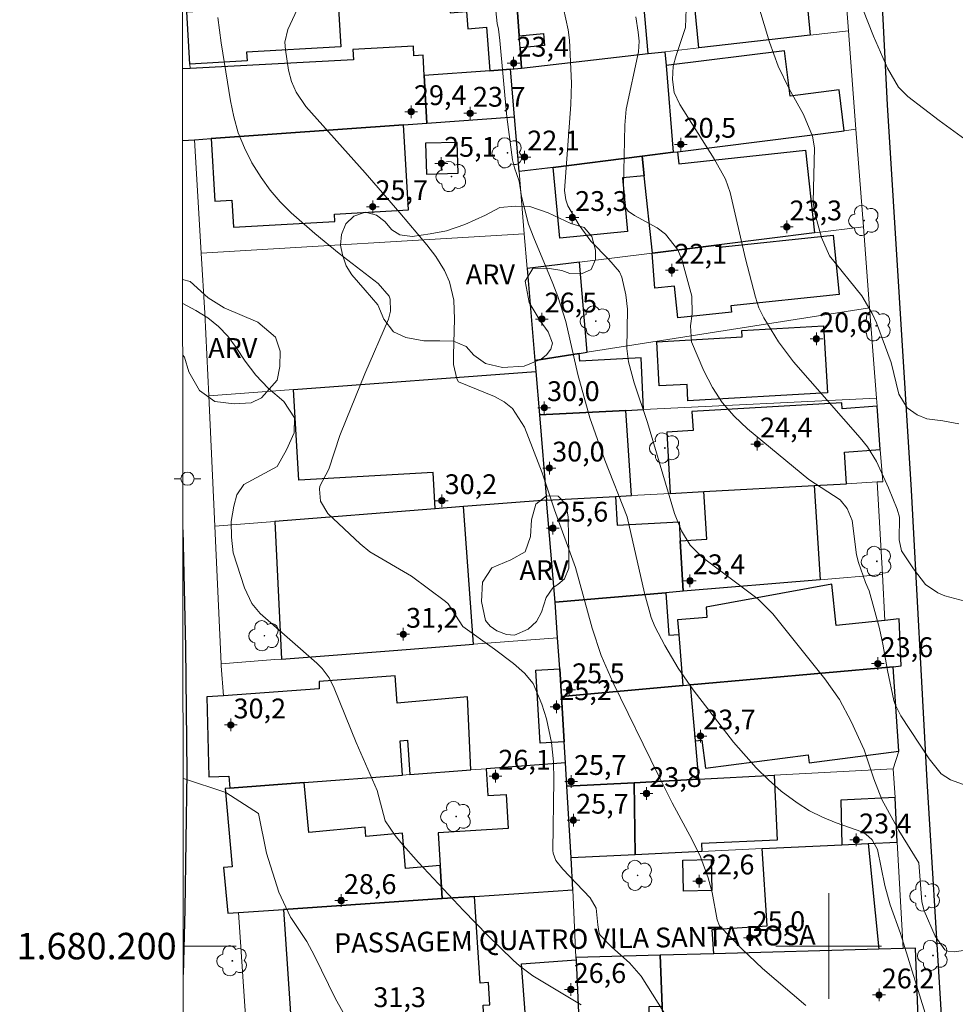
# Model space of a CAD drawing. Units: metres. Extents: x 290335 to 290851, y 1679894 to 1680458.
# Drawn here: x 290339 to 290410, y 1680196 to 1680270 of the extents above; entities that cross this region are included whole.
import ezdxf
from ezdxf.enums import TextEntityAlignment as Align

# ---------------------------------------------------------------- set-up
doc = ezdxf.new("R2010")
doc.units = ezdxf.units.M
doc.header["$MEASUREMENT"] = 0
for name, color, linetype, lineweight in [('Articulacao', 7, 'Continuous', 18), ('Cerca', 8, 'Cerca', 20), ('Edificacoes', 7, 'Continuous', 30), ('Malha_Coordenadas', 7, 'Continuous', 15), ('Muro_Grade', 8, 'Continuous', 20), ('Pavimentacao_Asfaltica_Mfio', 10, 'Continuous', 30), ('Poste', 7, 'Continuous', 9), ('Topon_de_Vias', 7, 'Continuous', 9)]:
    doc.layers.add(name, color=color, linetype=linetype, lineweight=lineweight)
for name, color, linetype, lineweight, true_color in [('Arvores_Isoladas', 7, 'Continuous', 18, 0x00ff33), ('Curvas_Intermediarias', 7, 'Continuous', 9, 0x783c14), ('Curvas_Mestras', 7, 'Continuous', 20, 0x783c14), ('Pto_Cotado_Cone_Aproximacao', 7, 'Continuous', 9, 0x783c14), ('Topon_Vegetacao', 7, 'Continuous', 9, 0x00ff33), ('Vegetacao', 7, 'Orla8', 9, 0x00ff33)]:
    doc.layers.add(name, color=color, linetype=linetype, lineweight=lineweight, true_color=true_color)
doc.styles.add('Arial', font='arial.ttf', dxfattribs={"height": 1.5})
doc.styles.get("Standard").update_dxf_attribs({"font": 'arial.ttf'})
doc.linetypes.add('Cerca', pattern='A,10,0,["X",Standard,S=1,R=0,X=0,Y=-0.5],0.1', length=10.1)
doc.linetypes.add('Orla8', pattern='A,6,-0.5,["V",Standard,S=1,R=0,X=-0.5,Y=-1],-0.5,6,-0.5,["V",Standard,S=1,R=0,X=-0.5,Y=-1],-0.5', length=14)

# ---------------------------------------------------------------- blocks, each defined once
blk = doc.blocks.new('A$C52224A24')
at = {"layer": 'Pto_Cotado_Cone_Aproximacao', "linetype": 'Continuous', "lineweight": 9, "true_color": 0x783c14}
blk.add_hatch(color=36, dxfattribs=at).paths.add_polyline_path([(0.48, 0.72, 1), (0.48, 0.24, 1)])
at = {"layer": 'Pto_Cotado_Cone_Aproximacao', "color": 36, "linetype": 'Continuous', "lineweight": 9, "ltscale": 0.001, "true_color": 0x783c14, "elevation": 10.535}
for points in [[(0.48, 0.48), (0.48, 0.96)], [(0.48, 0.48), (0, 0.48)], [(0.48, 0), (0.48, 0.48)], [(0.96, 0.48), (0.48, 0.48)]]:
    blk.add_lwpolyline(points, dxfattribs=at)
at = {"layer": 'Pto_Cotado_Cone_Aproximacao', "color": 36, "linetype": 'Continuous', "lineweight": 9, "true_color": 0x783c14, "elevation": 10.535}
blk.add_lwpolyline([(0.48, 0.24, -1), (0.48, 0.72, -1)], format="xyb", close=True, dxfattribs=at)
blk = doc.blocks.new('CotasCA')
at = {"layer": 'Pto_Cotado_Cone_Aproximacao', "linetype": 'Continuous', "lineweight": 9, "true_color": 0x783c14}
blk.add_hatch(color=36, dxfattribs=at).paths.add_polyline_path([(0, 0.24, 1), (0, -0.24, 1)])
at = {"layer": 'Pto_Cotado_Cone_Aproximacao', "color": 36, "linetype": 'Continuous', "lineweight": 9, "true_color": 0x783c14, "flags": 128}
blk.add_lwpolyline([(0, -0.24, -1), (0, 0.24, -1)], format="xyb", close=True, dxfattribs=at)
at = {"layer": 'Pto_Cotado_Cone_Aproximacao', "color": 36, "linetype": 'Continuous', "lineweight": 9, "true_color": 0x783c14}
blk.add_blockref('A$C52224A24', (-0.48, -0.48, -10.535), dxfattribs=at)
blk = doc.blocks.new('Arvore')
at = {"layer": 'Arvores_Isoladas'}
blk.add_lwpolyline([(-0.718, 0.493, 0.872324), (-0.722, -0.551, 0.862983), (0.284, -0.827, 0.900105), (0.89, 0.029, 0.863155), (0.262, 0.861, 0.882486)], format="xyb", close=True, dxfattribs=at)
blk.add_circle((0, 0), 0.0286, dxfattribs=at)
blk = doc.blocks.new('Poste')
at = {"layer": 'Poste'}
for points in [[(-0.5, 0), (-1, 0)], [(0.5, 0), (1, 0)]]:
    blk.add_lwpolyline(points, dxfattribs=at)
blk.add_lwpolyline([(0, 0.5, 1), (0, -0.5, 1)], format="xyb", close=True, dxfattribs=at)

msp = doc.modelspace()

# ---------------------------------------------------------------- linework, layer by layer
at = {"layer": 'Articulacao', "flags": 128}
msp.add_lwpolyline([(290350.934, 1680453.253), (290833.388, 1680453.663), (290833.847, 1679899.403), (290351.418, 1679898.993), (290350.934, 1680453.253)], close=True, dxfattribs=at)
at = {"layer": 'Cerca', "flags": 128}
msp.add_lwpolyline([(290352.517, 1680252.458), (290376.96, 1680253.921)], dxfattribs=at)
at = {"layer": 'Curvas_Intermediarias', "flags": 128}
for points, elevation in [([(290409.862, 1680239.548), (290408.651, 1680239.768), (290407.441, 1680239.908), (290406.701, 1680240.218), (290405.94, 1680240.749), (290405.31, 1680241.779), (290404.73, 1680244.19), (290403.619, 1680247.171), (290403.299, 1680247.891), (290402.509, 1680249.232), (290400.058, 1680252.263), (290399.448, 1680253.634), (290398.988, 1680255.394), (290398.828, 1680256.325), (290398.938, 1680260.436), (290398.767, 1680261.327), (290398.087, 1680262.967), (290397.017, 1680264.898), (290396.186, 1680266.619), (290395.526, 1680268.419), (290393.826, 1680274.052)], 16), ([(290398.277, 1680195.511), (290394.996, 1680198.292), (290393.435, 1680199.782), (290391.745, 1680201.523), (290391.565, 1680201.993), (290391.195, 1680204.064), (290390.884, 1680205.164), (290390.294, 1680206.765), (290389.664, 1680208.046), (290388.163, 1680210.847), (290387.123, 1680212.908), (290383.662, 1680219.98), (290382.791, 1680221.991), (290382.111, 1680224.072), (290380.83, 1680228.654), (290379.24, 1680233.035), (290378.329, 1680235.827), (290376.989, 1680239.288), (290376.079, 1680240.689), (290375.438, 1680241.199), (290374.698, 1680241.609), (290371.997, 1680242.719), (290371.847, 1680242.939), (290371.617, 1680244.03), (290371.597, 1680244.75), (290371.687, 1680247.451), (290371.627, 1680248.892), (290371.317, 1680250.282), (290370.926, 1680251.153), (290370.266, 1680252.213), (290369.596, 1680253.083), (290367.545, 1680255.514), (290364.914, 1680258.546), (290360.422, 1680263.548), (290359.692, 1680264.648), (290359.342, 1680265.448), (290359.132, 1680266.299), (290358.882, 1680267.859), (290358.852, 1680268.439), (290359.082, 1680269.39), (290360.132, 1680271.681)], 21), ([(290379.94, 1680270.99), (290380.28, 1680269.36), (290380.38, 1680268.58), (290380.54, 1680265.338), (290380.48, 1680263.718), (290380.02, 1680257.205), (290380.11, 1680256.495), (290380.26, 1680256.035), (290381.121, 1680254.564), (290382.011, 1680253.364), (290383.361, 1680251.983), (290384.182, 1680251.033), (290384.342, 1680250.652), (290384.652, 1680249.292), (290384.772, 1680248.221), (290384.732, 1680245.25), (290384.862, 1680244.23), (290385.282, 1680242.629), (290386.283, 1680239.628), (290388.323, 1680232.755), (290388.864, 1680231.445), (290389.514, 1680230.344), (290390.424, 1680229.454), (290394.666, 1680226.263), (290395.776, 1680225.142), (290399.708, 1680220.23), (290400.808, 1680218.67), (290401.709, 1680216.999), (290402.679, 1680214.858), (290403.419, 1680212.667), (290404.02, 1680211.107), (290405.31, 1680208.746), (290406.821, 1680206.295), (290407.051, 1680203.354), (290407.231, 1680202.663), (290408.051, 1680200.743), (290408.801, 1680199.722), (290409.012, 1680199.612), (290409.492, 1680199.562), (290411.092, 1680199.792)], 19), ([(290389.224, 1680270.95), (290389.174, 1680269.53), (290388.463, 1680267.419), (290388.243, 1680266.609), (290388.173, 1680265.598), (290388.313, 1680264.618), (290388.724, 1680263.718), (290391.325, 1680259.606), (290392.195, 1680258.055), (290392.535, 1680257.045), (290393.705, 1680252.023), (290394.466, 1680249.132), (290394.726, 1680248.322), (290395.086, 1680247.551), (290396.206, 1680245.741), (290397.337, 1680244.22), (290402.389, 1680238.478), (290402.929, 1680237.807), (290403.609, 1680236.697), (290404.53, 1680234.686), (290405.18, 1680233.086), (290405.37, 1680232.465), (290405.33, 1680230.765), (290405.51, 1680229.914), (290406.431, 1680228.554), (290407.331, 1680227.373), (290408.251, 1680226.733), (290408.791, 1680226.523), (290412.193, 1680225.613)], 17), ([(290353.77, 1680270.31), (290354.03, 1680268.379), (290354.72, 1680263.988), (290354.98, 1680262.767), (290355.32, 1680261.577), (290355.791, 1680260.426), (290356.341, 1680259.306), (290357.041, 1680258.175), (290357.731, 1680257.225), (290358.502, 1680256.335), (290359.322, 1680255.504), (290361.103, 1680253.934), (290362.953, 1680252.443), (290365.905, 1680250.162), (290366.735, 1680249.202), (290366.825, 1680248.972), (290366.835, 1680248.061), (290366.685, 1680247.461), (290364.904, 1680243.32), (290363.474, 1680239.848), (290363.013, 1680238.648), (290362.163, 1680236.107), (290361.493, 1680234.816), (290361.463, 1680234.596), (290361.553, 1680233.686), (290362.093, 1680232.755), (290364.544, 1680230.454), (290365.274, 1680229.854), (290368.426, 1680228.004), (290370.997, 1680226.083), (290371.197, 1680225.903), (290372.317, 1680224.202), (290374.718, 1680222.471), (290376.139, 1680221.381), (290376.989, 1680220.661), (290377.639, 1680219.89), (290378.299, 1680218.32), (290378.64, 1680217.209), (290379.02, 1680215.399), (290379.17, 1680213.938), (290379.2, 1680212.587), (290379.13, 1680207.245), (290379.14, 1680207.045), (290379.36, 1680206.475), (290379.88, 1680205.815), (290381.961, 1680203.644), (290382.411, 1680202.874), (290382.521, 1680201.613), (290382.631, 1680200.963), (290382.711, 1680200.823), (290383.602, 1680199.922), (290384.922, 1680198.742), (290385.802, 1680197.712), (290389.534, 1680191.789)], 22), ([(290385.402, 1680270.35), (290385.592, 1680269.18), (290385.652, 1680268.51), (290385.612, 1680267.699), (290384.682, 1680263.347), (290384.582, 1680262.137), (290384.442, 1680256.345), (290384.502, 1680256.105), (290384.832, 1680255.624), (290385.312, 1680255.314), (290387.023, 1680254.384), (290387.653, 1680253.904), (290388.583, 1680252.703), (290388.894, 1680251.973), (290389.644, 1680249.202), (290389.664, 1680247.861), (290389.544, 1680246.961), (290389.624, 1680245.751), (290390.564, 1680243.54), (290391.205, 1680242.299), (290391.945, 1680241.149), (290392.845, 1680240.108), (290393.846, 1680239.148), (290398.507, 1680235.326), (290400.868, 1680233.786), (290401.399, 1680233.136), (290401.769, 1680232.215), (290402.099, 1680229.614), (290402.249, 1680229.044), (290402.789, 1680227.533), (290403.069, 1680226.893), (290403.839, 1680224.052), (290404.11, 1680222.861), (290404.46, 1680220.851), (290404.93, 1680218.59), (290405.03, 1680218.28), (290405.47, 1680217.419), (290407.611, 1680214.178), (290408.511, 1680213.038), (290409.232, 1680212.587), (290412.983, 1680211.227)], 18), ([(290351.113, 1680248.653), (290352.119, 1680248.111), (290353.009, 1680247.551), (290353.83, 1680246.911), (290354.53, 1680246.161), (290355.17, 1680245.32), (290355.841, 1680244.29), (290356.651, 1680243.22), (290357.591, 1680242.249), (290358.762, 1680241.239), (290359.562, 1680239.978), (290359.542, 1680238.848), (290358.972, 1680237.557), (290358.261, 1680236.307), (290355.73, 1680234.936), (290355.21, 1680234.156), (290354.99, 1680233.306), (290354.79, 1680232.135), (290354.81, 1680230.955), (290354.93, 1680229.774), (290355.791, 1680227.133), (290356.351, 1680225.933), (290356.981, 1680225.182), (290361.263, 1680221.411), (290361.673, 1680221.001), (290362.193, 1680220.3), (290362.583, 1680219.52), (290364.234, 1680215.419), (290365.834, 1680211.767), (290366.445, 1680209.476), (290367.185, 1680208.376), (290367.615, 1680207.846), (290368.946, 1680206.325), (290372.357, 1680202.684), (290374.198, 1680200.803), (290376.119, 1680198.942), (290376.599, 1680198.512), (290377.619, 1680197.742), (290381.271, 1680195.551)], 23), ([(290351.144, 1680212.728), (290351.169, 1680212.687), (290354.39, 1680211.627), (290356.861, 1680210.026), (290357.451, 1680207.035), (290358.382, 1680204.074), (290359.262, 1680202.183), (290359.342, 1680202.093), (290360.502, 1680200.353), (290361.093, 1680199.262), (290362.673, 1680196.011), (290363.794, 1680194.03)], 24)]:
    msp.add_lwpolyline(points, dxfattribs=dict(at, elevation=elevation))
at = {"layer": 'Curvas_Mestras', "flags": 128}
for points, elevation in [([(290374.758, 1680271.291), (290374.908, 1680269.85), (290375.018, 1680269.42), (290375.118, 1680268.55), (290375.648, 1680262.777), (290376.069, 1680259.516), (290376.219, 1680258.926), (290376.569, 1680257.915), (290376.759, 1680256.735), (290377.289, 1680254.644), (290377.679, 1680253.624), (290379.13, 1680250.162), (290379.5, 1680249.172), (290380.1, 1680247.291), (290381.02, 1680243.27), (290381.921, 1680239.998), (290383.061, 1680236.797), (290384.762, 1680232.495), (290386.062, 1680226.713), (290386.563, 1680224.882), (290386.853, 1680224.192), (290387.593, 1680222.751), (290388.603, 1680221.031), (290389.754, 1680219.41), (290392.805, 1680215.449), (290394.506, 1680213.488), (290395.446, 1680212.587), (290396.417, 1680211.727), (290397.607, 1680210.837), (290398.537, 1680210.246), (290399.528, 1680209.756), (290400.568, 1680209.326), (290402.519, 1680208.636), (290402.819, 1680208.476), (290403.289, 1680208.036), (290403.699, 1680207.305), (290404.26, 1680204.574), (290404.65, 1680203.124), (290405.43, 1680200.963), (290407.541, 1680194.19)], 20), ([(290410.312, 1680261.097), (290408.351, 1680262.497), (290405.98, 1680264.318), (290405.28, 1680265.028), (290404.45, 1680266.469), (290403.389, 1680268.89), (290402.589, 1680270.94)], 15)]:
    msp.add_lwpolyline(points, dxfattribs=dict(at, elevation=elevation))
at = {"layer": 'Edificacoes', "flags": 128}
for points in [[(290389.287, 1680277.079), (290390.668, 1680277.162), (290394.584, 1680277.395), (290394.994, 1680273.138), (290398.174, 1680273.444), (290398.607, 1680268.952), (290390.162, 1680267.994)], [(290376.65, 1680268.006), (290376.758, 1680266.475), (290386.35, 1680267.562), (290385.586, 1680276.151), (290376.132, 1680275.31), (290376.356, 1680272.144), (290376.585, 1680268.92), (290378.413, 1680269.082), (290378.494, 1680268.17)], [(290371.257, 1680271.855), (290371.354, 1680270.662), (290372.591, 1680270.762), (290372.697, 1680269.447), (290374.101, 1680269.561), (290374.368, 1680266.265), (290375.914, 1680266.379), (290376.758, 1680266.475), (290376.65, 1680268.006), (290376.585, 1680268.92), (290376.356, 1680272.144)], [(290351.66, 1680266.771), (290351.423, 1680270.732), (290354.664, 1680270.916), (290362.883, 1680271.381), (290363.074, 1680268.086), (290355.943, 1680267.671), (290355.98, 1680267.023)], [(290387.692, 1680266.669), (290388.233, 1680260.098), (290388.555, 1680260.138), (290401.18, 1680261.729), (290400.799, 1680264.812), (290397.092, 1680264.354), (290396.669, 1680267.779)], [(290376.758, 1680266.475), (290386.35, 1680267.562), (290387.606, 1680267.705), (290387.692, 1680266.669), (290388.233, 1680260.098), (290385.884, 1680259.802), (290379.14, 1680258.952), (290376.565, 1680258.627), (290376.216, 1680262.78), (290375.914, 1680266.379)], [(290374.368, 1680266.265), (290369.393, 1680265.899), (290369.586, 1680262.305), (290376.216, 1680262.78), (290375.914, 1680266.379)], [(290367.834, 1680262.179), (290353.268, 1680261.136), (290353.536, 1680256.398), (290354.83, 1680256.472), (290354.947, 1680254.415), (290362.633, 1680254.851), (290362.602, 1680255.409), (290368.199, 1680255.726)], [(290369.496, 1680260.776), (290369.566, 1680258.426), (290371.957, 1680258.506), (290371.887, 1680260.846)], [(290386.044, 1680258.32), (290384.393, 1680258.164), (290384.778, 1680254.088), (290379.646, 1680253.603), (290379.14, 1680258.952), (290385.884, 1680259.802)], [(290385.884, 1680259.802), (290388.233, 1680260.098), (290388.555, 1680260.138), (290388.654, 1680259.222), (290398.257, 1680260.26), (290398.935, 1680253.984), (290391.722, 1680253.092), (290386.676, 1680252.469), (290386.044, 1680258.32)], [(290386.635, 1680252.464), (290386.676, 1680252.469), (290391.722, 1680253.092), (290391.741, 1680252.909), (290400.335, 1680253.807), (290400.803, 1680249.334), (290392.593, 1680248.475), (290392.643, 1680247.996), (290388.582, 1680247.571), (290388.332, 1680249.958), (290386.833, 1680249.801)], [(290381.155, 1680251.786), (290377.18, 1680251.295), (290377.765, 1680244.324), (290381.128, 1680244.854), (290381.731, 1680244.95)], [(290399.905, 1680241.878), (290389.349, 1680241.287), (290389.28, 1680242.519), (290387.18, 1680242.402), (290386.993, 1680245.752), (290393.45, 1680246.113), (290393.422, 1680246.605), (290399.621, 1680246.951)], [(290381.128, 1680244.854), (290377.765, 1680244.324), (290377.835, 1680243.491), (290378.109, 1680240.226), (290384.648, 1680240.548), (290385.985, 1680240.614), (290385.814, 1680244.533), (290381.163, 1680244.288)], [(290372.374, 1680233.268), (290370.229, 1680233.101), (290370.068, 1680235.863), (290359.894, 1680235.269), (290359.493, 1680242.133), (290377.835, 1680243.491), (290378.109, 1680240.226), (290378.651, 1680233.759)], [(290403.908, 1680237.603), (290403.658, 1680240.877), (290401.017, 1680240.672), (290400.991, 1680241.121), (290389.652, 1680240.466), (290389.735, 1680239.028), (290387.742, 1680238.913), (290388.01, 1680234.273), (290390.547, 1680234.413), (290398.899, 1680234.872), (290401.345, 1680235.006), (290401.207, 1680237.393)], [(290384.648, 1680240.548), (290378.109, 1680240.226), (290378.651, 1680233.759), (290383.878, 1680234.046), (290385.084, 1680234.112)], [(290388.763, 1680230.685), (290390.78, 1680230.815), (290390.547, 1680234.413), (290398.899, 1680234.872), (290399.361, 1680227.734), (290388.983, 1680226.859)], [(290388.983, 1680226.859), (290387.664, 1680226.748), (290379.299, 1680226.042), (290378.651, 1680233.759), (290383.878, 1680234.046), (290384.005, 1680231.854), (290388.68, 1680232.123), (290388.763, 1680230.685)], [(290358.598, 1680221.726), (290367.054, 1680222.378), (290373.116, 1680222.846), (290372.374, 1680233.268), (290370.229, 1680233.101), (290358.074, 1680232.151)], [(290388.652, 1680223.591), (290388.955, 1680219.717), (290379.791, 1680218.892), (290379.648, 1680220.98), (290379.485, 1680223.338), (290379.299, 1680226.042), (290387.664, 1680226.748), (290387.916, 1680223.533)], [(290404.872, 1680221.149), (290405.476, 1680221.204), (290405.324, 1680224.767), (290404.255, 1680224.653), (290400.568, 1680224.26), (290400.233, 1680227.395), (290390.73, 1680225.647), (290390.791, 1680224.868), (290388.565, 1680224.694), (290388.652, 1680223.591), (290388.955, 1680219.717), (290389.522, 1680219.768)], [(290379.648, 1680220.98), (290379.791, 1680218.892), (290379.995, 1680215.466), (290378.164, 1680215.36), (290377.845, 1680220.875)], [(290404.872, 1680221.149), (290389.522, 1680219.768), (290389.888, 1680215.53), (290390.408, 1680215.598), (290390.685, 1680213.462), (290398.444, 1680214.466), (290398.52, 1680213.873), (290405.318, 1680214.752)], [(290354.677, 1680211.947), (290360.312, 1680212.375), (290367.755, 1680212.938), (290367.565, 1680215.539), (290368.115, 1680215.579), (290368.305, 1680212.978), (290372.907, 1680213.331), (290372.668, 1680218.867), (290367.355, 1680218.38), (290367.205, 1680220.451), (290361.433, 1680220.03), (290361.453, 1680219.47), (290354.192, 1680218.943), (290352.929, 1680218.88), (290353.099, 1680212.808), (290354.613, 1680212.869)], [(290389.888, 1680215.53), (290390.139, 1680212.626), (290385.279, 1680212.369), (290380.194, 1680212.1), (290380.089, 1680213.876), (290379.995, 1680215.466), (290379.791, 1680218.892), (290388.955, 1680219.717), (290389.522, 1680219.768)], [(290374.083, 1680213.42), (290374.206, 1680211.4), (290375.587, 1680211.484), (290375.745, 1680208.892), (290370.44, 1680208.568), (290370.591, 1680206.105), (290370.744, 1680203.591), (290373.208, 1680203.759), (290380.631, 1680204.263), (290380.516, 1680206.686), (290380.194, 1680212.1), (290380.089, 1680213.876)], [(290385.279, 1680212.369), (290390.139, 1680212.626), (290395.881, 1680212.93), (290396.09, 1680208.006), (290390.367, 1680207.763), (290390.392, 1680207.16), (290385.355, 1680206.918)], [(290360.312, 1680212.375), (290354.677, 1680211.947), (290354.33, 1680211.921), (290354.869, 1680206.006), (290354.202, 1680205.945), (290354.517, 1680202.488), (290355.33, 1680202.543), (290358.753, 1680202.776), (290370.744, 1680203.591), (290370.591, 1680206.105), (290367.982, 1680205.867), (290367.738, 1680208.539), (290364.983, 1680208.287), (290364.919, 1680208.992), (290360.656, 1680208.603)], [(290385.279, 1680212.369), (290385.355, 1680206.918), (290380.516, 1680206.686), (290380.194, 1680212.1)], [(290401.008, 1680207.665), (290402.979, 1680207.763), (290405.189, 1680207.869), (290405.03, 1680211.247), (290400.928, 1680211.047)], [(290403.804, 1680199.763), (290391.313, 1680199.421), (290391.192, 1680201.262), (290395.35, 1680201.533), (290394.968, 1680207.379), (290401.008, 1680207.665), (290402.979, 1680207.763)], [(290391.112, 1680206.565), (290391.17, 1680204.213), (290389.018, 1680204.144), (290388.961, 1680206.496)], [(290359.361, 1680193.396), (290369.682, 1680194.129), (290373.911, 1680194.429), (290373.841, 1680195.52), (290374.362, 1680195.554), (290374.253, 1680197.233), (290373.633, 1680197.193), (290373.208, 1680203.759), (290370.744, 1680203.591), (290358.753, 1680202.776)], [(290387.396, 1680195.461), (290387.242, 1680199.31), (290380.874, 1680199.135), (290380.882, 1680198.953), (290381.078, 1680194.938), (290381.2, 1680192.441), (290385.044, 1680192.563), (290386.496, 1680192.609), (290386.408, 1680195.43)], [(290406.003, 1680193.231), (290406.827, 1680193.257), (290406.563, 1680199.838), (290405.637, 1680199.813), (290403.804, 1680199.763), (290391.313, 1680199.421), (290387.242, 1680199.31), (290387.396, 1680195.461), (290387.483, 1680193.273), (290389.785, 1680193.365), (290389.811, 1680192.715)], [(290377.053, 1680194.652), (290376.765, 1680198.657), (290380.882, 1680198.953), (290381.078, 1680194.938)]]:
    msp.add_lwpolyline(points, close=True, dxfattribs=at)
for points in [[(290369.393, 1680265.899), (290369.311, 1680267.435), (290368.608, 1680267.397), (290368.569, 1680268.124), (290363.999, 1680267.879), (290364.041, 1680267.094), (290351.681, 1680266.432), (290351.097, 1680266.4)], [(290351.102, 1680260.981), (290352.003, 1680261.046), (290353.268, 1680261.136), (290367.834, 1680262.179), (290369.586, 1680262.305), (290369.393, 1680265.899)]]:
    msp.add_lwpolyline(points, dxfattribs=at)
at = {"layer": 'Malha_Coordenadas', "flags": 128}
for points in [[(290400, 1680204), (290400, 1680196)], [(290351.155, 1680200), (290355.155, 1680200)], [(290404, 1680200), (290396, 1680200)]]:
    msp.add_lwpolyline(points, dxfattribs=at)
at = {"layer": 'Muro_Grade', "flags": 128}
for points in [[(290400.846, 1680277.768), (290401.493, 1680269.279)], [(290376.758, 1680266.475), (290376.65, 1680268.006), (290376.585, 1680268.92), (290376.356, 1680272.144)], [(290351.097, 1680266.4), (290351.681, 1680266.432), (290351.66, 1680266.771), (290351.423, 1680270.732)], [(290401.493, 1680269.279), (290398.607, 1680268.952), (290390.162, 1680267.994), (290387.606, 1680267.705), (290386.35, 1680267.562), (290376.758, 1680266.475)], [(290401.493, 1680269.279), (290402.06, 1680261.84)], [(290376.758, 1680266.475), (290375.914, 1680266.379), (290376.216, 1680262.78)], [(290376.216, 1680262.78), (290369.586, 1680262.305), (290367.834, 1680262.179), (290353.268, 1680261.136), (290352.003, 1680261.046)], [(290376.216, 1680262.78), (290376.565, 1680258.627)], [(290376.565, 1680258.627), (290379.14, 1680258.952), (290385.884, 1680259.802), (290388.233, 1680260.098), (290388.555, 1680260.138), (290401.18, 1680261.729), (290402.06, 1680261.84)], [(290402.06, 1680261.84), (290402.624, 1680254.44)], [(290352.003, 1680261.046), (290351.102, 1680260.981)], [(290353.08, 1680241.659), (290352.789, 1680247.903), (290352.517, 1680252.458), (290352.003, 1680261.046)], [(290376.565, 1680258.627), (290376.96, 1680253.921), (290377.18, 1680251.295)], [(290402.624, 1680254.44), (290398.935, 1680253.984), (290391.722, 1680253.092), (290386.676, 1680252.469), (290386.635, 1680252.464), (290381.155, 1680251.786), (290377.18, 1680251.295)], [(290402.624, 1680254.44), (290403.091, 1680248.312)], [(290377.18, 1680251.295), (290377.765, 1680244.324)], [(290403.091, 1680248.312), (290381.731, 1680244.95), (290381.128, 1680244.854), (290377.765, 1680244.324)], [(290403.091, 1680248.312), (290403.612, 1680241.485)], [(290377.765, 1680244.324), (290377.835, 1680243.491)], [(290377.835, 1680243.491), (290359.493, 1680242.133), (290353.08, 1680241.659)], [(290377.835, 1680243.491), (290378.109, 1680240.226)], [(290353.54, 1680231.797), (290353.08, 1680241.659)], [(290403.612, 1680241.485), (290385.985, 1680240.614), (290384.648, 1680240.548), (290378.109, 1680240.226)], [(290403.671, 1680235.134), (290404.094, 1680235.157), (290403.908, 1680237.603), (290403.658, 1680240.877), (290403.612, 1680241.485)], [(290378.109, 1680240.226), (290378.651, 1680233.759)], [(290403.671, 1680235.134), (290401.345, 1680235.006), (290398.899, 1680234.872), (290390.547, 1680234.413), (290388.01, 1680234.273), (290385.084, 1680234.112), (290383.878, 1680234.046), (290378.651, 1680233.759)], [(290403.671, 1680235.134), (290404.061, 1680228.131)], [(290353.54, 1680231.797), (290358.074, 1680232.151), (290370.229, 1680233.101), (290372.374, 1680233.268), (290378.651, 1680233.759)], [(290378.651, 1680233.759), (290379.299, 1680226.042)], [(290354.027, 1680221.373), (290353.54, 1680231.797)], [(290379.299, 1680226.042), (290387.664, 1680226.748), (290388.983, 1680226.859), (290399.361, 1680227.734), (290404.061, 1680228.131)], [(290404.061, 1680228.131), (290404.255, 1680224.653), (290405.324, 1680224.767), (290405.476, 1680221.204), (290404.872, 1680221.149)], [(290379.299, 1680226.042), (290379.485, 1680223.338)], [(290354.027, 1680221.373), (290358.093, 1680221.687), (290358.598, 1680221.726), (290367.054, 1680222.378), (290373.116, 1680222.846), (290379.485, 1680223.338)], [(290379.485, 1680223.338), (290379.648, 1680220.98), (290379.791, 1680218.892)], [(290354.677, 1680211.947), (290354.613, 1680212.869), (290353.099, 1680212.808), (290352.929, 1680218.88), (290354.192, 1680218.943), (290354.034, 1680221.22), (290354.027, 1680221.373)], [(290404.872, 1680221.149), (290389.522, 1680219.768), (290388.955, 1680219.717), (290379.791, 1680218.892)], [(290404.872, 1680221.149), (290405.318, 1680214.752), (290404.881, 1680213.406)], [(290380.089, 1680213.876), (290379.995, 1680215.466), (290379.791, 1680218.892)], [(290354.677, 1680211.947), (290360.312, 1680212.375), (290367.755, 1680212.938), (290368.305, 1680212.978), (290372.907, 1680213.331), (290374.083, 1680213.42), (290380.089, 1680213.876)], [(290380.089, 1680213.876), (290380.194, 1680212.1)], [(290404.881, 1680213.406), (290395.881, 1680212.93), (290390.139, 1680212.626), (290385.279, 1680212.369), (290380.194, 1680212.1)], [(290405.189, 1680207.869), (290405.03, 1680211.247), (290404.881, 1680213.406)], [(290354.677, 1680211.947), (290354.33, 1680211.921), (290354.869, 1680206.006), (290354.202, 1680205.945), (290354.517, 1680202.488), (290355.33, 1680202.543)], [(290380.194, 1680212.1), (290380.516, 1680206.686)], [(290405.189, 1680207.869), (290402.979, 1680207.763), (290401.008, 1680207.665), (290394.968, 1680207.379), (290390.392, 1680207.16), (290385.355, 1680206.918), (290380.516, 1680206.686)], [(290405.189, 1680207.869), (290405.637, 1680199.813)], [(290380.516, 1680206.686), (290380.631, 1680204.263)], [(290355.33, 1680202.543), (290358.753, 1680202.776), (290370.744, 1680203.591), (290373.208, 1680203.759), (290380.631, 1680204.263)], [(290380.631, 1680204.263), (290380.874, 1680199.135)], [(290355.986, 1680193.157), (290355.976, 1680193.235), (290355.33, 1680202.543)], [(290405.637, 1680199.813), (290403.804, 1680199.763), (290391.313, 1680199.421), (290387.242, 1680199.31), (290380.874, 1680199.135)], [(290406.003, 1680193.231), (290406.827, 1680193.257), (290406.563, 1680199.838), (290405.637, 1680199.813)], [(290380.874, 1680199.135), (290380.882, 1680198.953), (290381.078, 1680194.938)]]:
    msp.add_lwpolyline(points, dxfattribs=at)
at = {"layer": 'Pavimentacao_Asfaltica_Mfio', "flags": 128}
for points in [[(290412.087, 1680126.689), (290412.13, 1680127.358), (290412.121, 1680128.018), (290410.997, 1680151.397), (290409.522, 1680178.695), (290407.458, 1680212.508), (290406.277, 1680234.522), (290404.45, 1680263.697), (290403.151, 1680289.644)], [(290351.128, 1680231.516), (290351.318, 1680222.609), (290351.427, 1680213.153), (290351.27, 1680202.764), (290351.157, 1680197.848)]]:
    msp.add_lwpolyline(points, dxfattribs=at)
at = {"layer": 'Vegetacao', "flags": 128}
for points in [[(290378.634, 1680244.761), (290378.253, 1680244.426), (290376.963, 1680243.892), (290375.324, 1680243.789), (290374.018, 1680244.112), (290373.152, 1680244.732), (290372.558, 1680245.387), (290371.615, 1680245.796), (290370.57, 1680245.817), (290369.362, 1680245.816), (290367.988, 1680246.082), (290367.067, 1680246.491), (290366.329, 1680247.455), (290365.877, 1680248.54), (290364.914, 1680249.647), (290363.91, 1680250.814), (290363.488, 1680251.507), (290363.2, 1680252.339), (290363.057, 1680253.057), (290363.128, 1680253.875), (290363.447, 1680254.682), (290364.064, 1680255.27), (290364.937, 1680255.554), (290365.77, 1680255.339), (290366.403, 1680254.849), (290366.934, 1680254.221), (290367.552, 1680253.833), (290368.485, 1680253.71), (290369.83, 1680253.929), (290371.08, 1680254.155), (290372.473, 1680254.627), (290374.03, 1680255.324), (290375.116, 1680255.918), (290376.303, 1680256.021), (290377.39, 1680256.001), (290378.762, 1680255.51), (290380.484, 1680254.712), (290381.488, 1680254.405), (290382.082, 1680253.728), (290382.349, 1680252.684), (290382.349, 1680251.987), (290382.022, 1680251.208), (290381.283, 1680250.901), (290380.423, 1680250.921), (290379.809, 1680251.146), (290378.722, 1680251.309), (290377.616, 1680251.289), (290377.043, 1680250.326), (290377.33, 1680248.728), (290378.17, 1680247.335), (290378.765, 1680246.495), (290379.094, 1680245.655), (290378.971, 1680245.184)], [(290378.611, 1680226.383), (290378.259, 1680225.269), (290377.884, 1680224.575), (290377.255, 1680223.999), (290376.23, 1680223.547), (290375.621, 1680223.595), (290374.897, 1680223.86), (290374.375, 1680224.208), (290374.039, 1680224.654), (290373.73, 1680226.087), (290373.792, 1680227.542), (290374.509, 1680228.628), (290375.942, 1680229.244), (290377.028, 1680229.838), (290377.438, 1680231.005), (290377.499, 1680232.256), (290377.847, 1680233.444), (290378.645, 1680234.08), (290379.527, 1680234.059), (290380.141, 1680233.424), (290380.285, 1680232.461), (290380.306, 1680230.904), (290380.327, 1680229.818), (290380.327, 1680228.609), (290380, 1680227.81), (290379.508, 1680227.38), (290379.119, 1680227.114)]]:
    msp.add_lwpolyline(points, close=True, dxfattribs=at)
for points in [[(290351.111, 1680250.461), (290351.679, 1680250.319), (290353.052, 1680249.069), (290354.241, 1680248.312), (290356.802, 1680247.227), (290358.133, 1680246.1), (290358.502, 1680245.035), (290358.462, 1680243.867), (290358.257, 1680242.843), (290357.07, 1680241.51), (290356.292, 1680241.121)], [(290356.292, 1680241.121), (290355, 1680241.059), (290353.546, 1680241.222), (290352.378, 1680242.063), (290351.579, 1680243.476), (290351.251, 1680244.582), (290351.116, 1680244.739)]]:
    msp.add_lwpolyline(points, dxfattribs=at)

# ---------------------------------------------------------------- block references
at = {"layer": 'Arvores_Isoladas'}
for p in [(290375.688, 1680260.048), (290371.458, 1680258.253), (290402.688, 1680254.927), (290382.371, 1680247.316), (290403.587, 1680246.948), (290387.606, 1680237.708), (290403.638, 1680229.125), (290357.295, 1680223.495), (290371.81, 1680209.808), (290385.54, 1680205.35), (290407.319, 1680203.793), (290354.869, 1680198.889), (290407.895, 1680199.286)]:
    msp.add_blockref('Arvore', p, dxfattribs=at)
at = {"layer": 'Poste'}
msp.add_blockref('Poste', (290351.478, 1680235.384), dxfattribs=at)
at = {"layer": 'Pto_Cotado_Cone_Aproximacao'}
for p in [(290376.159, 1680266.839, 23.38), (290368.405, 1680263.167, 29.36), (290372.867, 1680263.047, 23.66), (290388.814, 1680260.696, 20.45), (290370.686, 1680259.256, 25.05), (290376.979, 1680259.736, 22.06), (290365.494, 1680255.975, 25.7), (290380.6, 1680255.154, 23.27), (290396.827, 1680254.444, 23.27), (290388.123, 1680251.163, 22.14), (290378.289, 1680247.471, 26.54), (290399.068, 1680245.971, 20.63), (290378.479, 1680240.759, 29.95), (290394.596, 1680238.007, 24.36), (290378.86, 1680236.187, 30.02), (290370.726, 1680233.716, 30.24), (290379.13, 1680231.635, 25.62), (290389.504, 1680227.653, 23.38), (290367.805, 1680223.602, 31.22), (290403.719, 1680221.381, 23.63), (290380.37, 1680219.4, 25.52), (290379.4, 1680218.12, 25.21), (290354.75, 1680216.739, 30.22), (290390.294, 1680215.899, 23.69), (290374.788, 1680212.858, 26.06), (290380.51, 1680212.457, 25.67), (290386.213, 1680211.547, 23.82), (290380.68, 1680209.526, 25.67), (290402.089, 1680208.036, 23.41), (290390.194, 1680204.924, 22.59), (290363.103, 1680203.444, 28.55), (290394.036, 1680200.633, 24.97), (290380.49, 1680196.711, 26.58), (290403.809, 1680196.301, 26.17)]:
    msp.add_blockref('CotasCA', p, dxfattribs=at)

# ---------------------------------------------------------------- texts
at = {"layer": 'Malha_Coordenadas', "style": 'Arial'}
msp.add_text('1.680.200', height=2, dxfattribs=at).set_placement((290350.655, 1680200), align=Align.MIDDLE_RIGHT)
at = {"layer": 'Pto_Cotado_Cone_Aproximacao', "style": 'Arial'}
for s, p in [('23,4', (290376.369, 1680267.337, 23.38)), ('29,4', (290368.616, 1680263.666, 29.36)), ('23,7', (290373.078, 1680263.546, 23.66)), ('20,5', (290389.024, 1680261.195, 20.45)), ('22,1', (290377.19, 1680260.234, 22.06)), ('25,1', (290370.897, 1680259.754, 25.05)), ('25,7', (290365.705, 1680256.473, 25.7)), ('23,3', (290380.811, 1680255.652, 23.27)), ('23,3', (290397.038, 1680254.942, 23.27)), ('22,1', (290388.334, 1680251.661, 22.14)), ('26,5', (290378.5, 1680247.969, 26.54)), ('20,6', (290399.279, 1680246.469, 20.63)), ('30,0', (290378.69, 1680241.257, 29.95)), ('24,4', (290394.807, 1680238.506, 24.36)), ('30,0', (290379.071, 1680236.685, 30.02)), ('30,2', (290370.937, 1680234.214, 30.24)), ('25,6', (290379.341, 1680232.133, 25.62)), ('23,4', (290389.715, 1680228.152, 23.38)), ('31,2', (290368.016, 1680224.1, 31.22)), ('23,6', (290403.93, 1680221.879, 23.63)), ('25,5', (290380.581, 1680219.898, 25.52)), ('25,2', (290379.611, 1680218.618, 25.21)), ('30,2', (290354.961, 1680217.237, 30.22)), ('23,7', (290390.505, 1680216.397, 23.69)), ('26,1', (290374.999, 1680213.356, 26.06)), ('25,7', (290380.721, 1680212.956, 25.67)), ('23,8', (290386.423, 1680212.045, 23.82)), ('25,7', (290380.891, 1680210.024, 25.67)), ('23,4', (290402.3, 1680208.534, 23.41)), ('22,6', (290390.405, 1680205.423, 22.59)), ('28,6', (290363.314, 1680203.942, 28.55)), ('25,0', (290394.247, 1680201.131, 24.97)), ('26,6', (290380.701, 1680197.209, 26.58)), ('26,2', (290404.02, 1680196.799, 26.17)), ('31,3', (290365.545, 1680195.379, 31.31))]:
    msp.add_text(s, height=1.5, dxfattribs=at).set_placement(p)
at = {"layer": 'Topon_de_Vias', "style": 'Arial'}
msp.add_text('PASSAGEM QUATRO VILA SANTA ROSA', height=1.5, rotation=1.00334, dxfattribs=at).set_placement((290362.584, 1680199.464))
at = {"layer": 'Topon_Vegetacao', "style": 'Arial'}
for p in [(290372.536, 1680250.104), (290353.042, 1680244.53), (290376.596, 1680227.707)]:
    msp.add_text('ARV', height=1.5, dxfattribs=at).set_placement(p)

doc.saveas('drawing.dxf')
